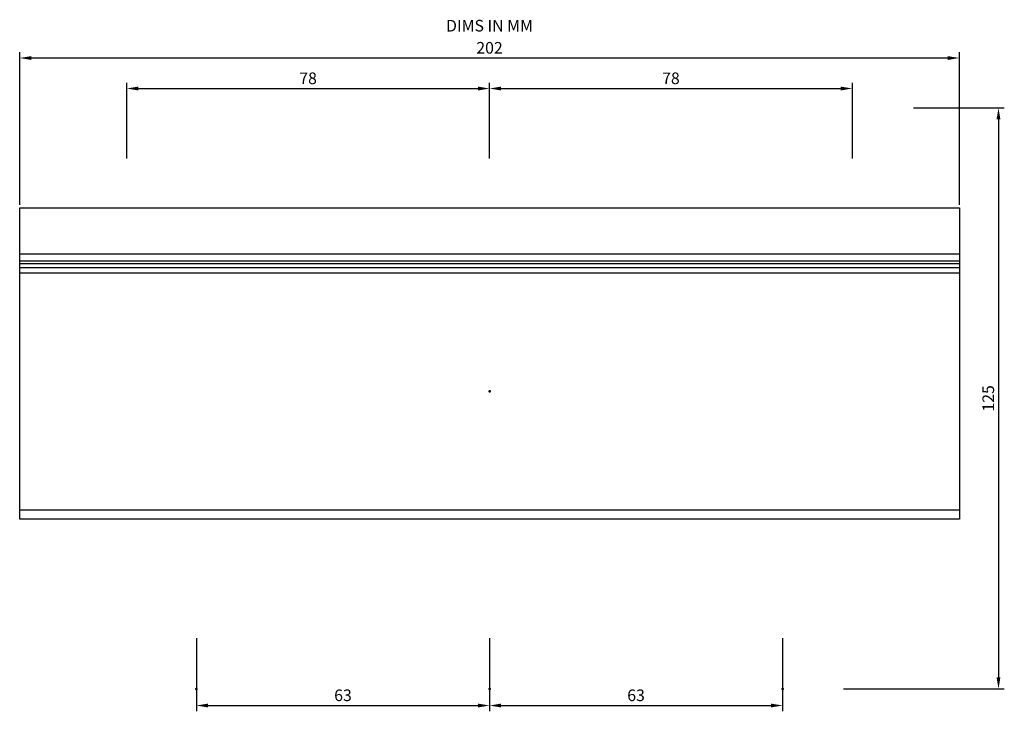
# Model space of a CAD drawing. Units: millimetres. Extents: x -101 to 111, y -69 to 80.
import ezdxf

# ---------------------------------------------------------------- set-up
doc = ezdxf.new("R2010")
doc.units = ezdxf.units.MM
doc.layers.add('ConnectionPoints', color=7, linetype='Continuous', lineweight=50)
doc.dimstyles.new('ISO-25', dxfattribs={"dimtxt": 2.5, "dimasz": 2.5, "dimexe": 1.25, "dimexo": 0.625, "dimtad": 1, "dimtxsty": 'Standard', "dimcen": 2.5, "dimadec": 0, "dimazin": 0, "dimtfac": 1, "dimtmove": 0, "dimatfit": 3, "dimfxl": 1, "dimarcsym": 0})

# ---------------------------------------------------------------- blocks, each defined once
blk = doc.blocks.new('*D5')
at = {"color": 0, "lineweight": -2, "transparency": 16777216}
for p, q in [((-78, 50.12), (-78, 66.41)), ((0, 50.12), (0, 66.41)), ((-75.5, 65.16), (-2.5, 65.16))]:
    blk.add_line(p, q, dxfattribs=at)
at = {"color": 0, "transparency": 16777216}
for points in [[(-75.5, 65.57), (-75.5, 64.74), (-78, 65.16)], [(-2.5, 65.57), (-2.5, 64.74), (0, 65.16)]]:
    blk.add_solid(points, dxfattribs=at)
at = {"layer": 'Defpoints', "color": 0, "transparency": 16777216}
for p in [(0, 65.16), (-78, 49.5, 0.5), (0, 49.5, 0.5)]:
    blk.add_point(p, dxfattribs=at)
at = {"color": 0, "transparency": 16777216, "insert": (-39, 67.03), "char_height": 2.5, "attachment_point": 5}
blk.add_mtext('78', dxfattribs=at)
blk = doc.blocks.new('*D6')
at = {"color": 0, "lineweight": -2, "transparency": 16777216}
for p, q in [((0, 50.12), (0, 66.41)), ((78, 50.12), (78, 66.41)), ((2.5, 65.16), (75.5, 65.16))]:
    blk.add_line(p, q, dxfattribs=at)
at = {"color": 0, "transparency": 16777216}
for points in [[(2.5, 65.57), (2.5, 64.74), (0, 65.16)], [(75.5, 65.57), (75.5, 64.74), (78, 65.16)]]:
    blk.add_solid(points, dxfattribs=at)
at = {"layer": 'Defpoints', "color": 0, "transparency": 16777216}
for p in [(78, 65.16), (0, 49.5, 0.5), (78, 49.5, 0.5)]:
    blk.add_point(p, dxfattribs=at)
at = {"color": 0, "transparency": 16777216, "insert": (39, 67.03), "char_height": 2.5, "attachment_point": 5}
blk.add_mtext('78', dxfattribs=at)
blk = doc.blocks.new('*D7')
at = {"color": 0, "lineweight": -2, "transparency": 16777216}
for p, q in [((91.13, 61), (110.67, 61)), ((109.42, 58.5), (109.42, -61.5)), ((76.13, -64), (110.67, -64))]:
    blk.add_line(p, q, dxfattribs=at)
at = {"color": 0, "transparency": 16777216}
for points in [[(109, 58.5), (109.83, 58.5), (109.42, 61)], [(109, -61.5), (109.83, -61.5), (109.42, -64)]]:
    blk.add_solid(points, dxfattribs=at)
at = {"layer": 'Defpoints', "color": 0, "transparency": 16777216}
for p in [(90.5, 61, 0.5), (75.5, -64, 0.5), (109.42, -64)]:
    blk.add_point(p, dxfattribs=at)
at = {"color": 0, "transparency": 16777216, "insert": (107.54, -1.5), "char_height": 2.5, "attachment_point": 5, "rotation": 90}
blk.add_mtext('125', dxfattribs=at)
blk = doc.blocks.new('*D8')
at = {"color": 0, "lineweight": -2, "transparency": 16777216}
for p, q in [((-101, 40.12), (-101, 72.97)), ((101, 40.12), (101, 72.97)), ((98.5, 71.72), (-98.5, 71.72))]:
    blk.add_line(p, q, dxfattribs=at)
at = {"color": 0, "transparency": 16777216}
for points in [[(-98.5, 72.13), (-98.5, 71.3), (-101, 71.72)], [(98.5, 72.13), (98.5, 71.3), (101, 71.72)]]:
    blk.add_solid(points, dxfattribs=at)
at = {"layer": 'Defpoints', "color": 0, "transparency": 16777216}
for p in [(-101, 71.72), (-101, 39.5, -41), (101, 39.5, -41)]:
    blk.add_point(p, dxfattribs=at)
at = {"color": 0, "transparency": 16777216, "insert": (0, 73.59), "char_height": 2.5, "attachment_point": 5}
blk.add_mtext('202', dxfattribs=at)
blk = doc.blocks.new('*D9')
at = {"color": 0, "lineweight": -2, "transparency": 16777216}
for p, q in [((-63, -53.12), (-63, -68.82)), ((0, -53.12), (0, -68.82)), ((-60.5, -67.57), (-2.5, -67.57))]:
    blk.add_line(p, q, dxfattribs=at)
at = {"color": 0, "transparency": 16777216}
for points in [[(-60.5, -67.16), (-60.5, -67.99), (-63, -67.57)], [(-2.5, -67.16), (-2.5, -67.99), (0, -67.57)]]:
    blk.add_solid(points, dxfattribs=at)
at = {"layer": 'Defpoints', "color": 0, "transparency": 16777216}
for p in [(-63, -52.5, 0.5), (0, -52.5, 0.5), (0, -67.57)]:
    blk.add_point(p, dxfattribs=at)
at = {"color": 0, "transparency": 16777216, "insert": (-31.5, -65.7), "char_height": 2.5, "attachment_point": 5}
blk.add_mtext('63', dxfattribs=at)
blk = doc.blocks.new('*D10')
at = {"color": 0, "lineweight": -2, "transparency": 16777216}
for p, q in [((0, -53.12), (0, -68.82)), ((63, -53.12), (63, -68.82)), ((2.5, -67.57), (60.5, -67.57))]:
    blk.add_line(p, q, dxfattribs=at)
at = {"color": 0, "transparency": 16777216}
for points in [[(2.5, -67.16), (2.5, -67.99), (0, -67.57)], [(60.5, -67.16), (60.5, -67.99), (63, -67.57)]]:
    blk.add_solid(points, dxfattribs=at)
at = {"layer": 'Defpoints', "color": 0, "transparency": 16777216}
for p in [(0, -52.5, 0.5), (63, -52.5, 0.5), (63, -67.57)]:
    blk.add_point(p, dxfattribs=at)
at = {"color": 0, "transparency": 16777216, "insert": (31.5, -65.7), "char_height": 2.5, "attachment_point": 5}
blk.add_mtext('63', dxfattribs=at)

msp = doc.modelspace()

# ---------------------------------------------------------------- linework, layer by layer
for p, q in [((-101, -27.5, -2), (-101, 39.5, -41)), ((-101, 39.5, -41), (101, 39.5, -41)), ((101, 39.5, -41), (101, -27.5, -2)), ((101, 29.5, -39), (-101, 29.5, -39)), ((-101, 28.086, -40.414), (101, 28.086, -40.414)), ((-101, 27.5, 3.5), (101, 27.5, 3.5)), ((-101, 26.672, -41.828), (101, 26.672, -41.828)), ((-101, 25.5, 3.5), (101, 25.5, 3.5)), ((-101, -25.5, -2), (101, -25.5, -2)), ((101, -27.5, -2), (-101, -27.5, -2))]:
    msp.add_line(p, q)
at = {"layer": 'ConnectionPoints', "extrusion": (0, 1, 0)}
for p in [(0, 0), (-63, -64, 5.5), (-63, -64, 5.5), (0, -64, 5.5), (0, -64, 5.5), (63, -64, 5.5), (63, -64, 5.5)]:
    msp.add_point(p, dxfattribs=at)

# ---------------------------------------------------------------- texts
at = {"insert": (0, 78.35), "char_height": 2.5, "attachment_point": 5}
msp.add_mtext('DIMS IN MM', dxfattribs=at)

# ---------------------------------------------------------------- dimensions: what is measured, and where the dimension line sits
for base, p1, p2, picture, middle in [((-101, 71.716), (101, 39.5, -41), (-101, 39.5, -41), '*D8', (0, 73.591)), ((0, 65.158), (-78, 49.5, 0.5), (0, 49.5, 0.5), '*D5', (-39, 67.033)), ((78, 65.158), (0, 49.5, 0.5), (78, 49.5, 0.5), '*D6', (39, 67.033)), ((0, -67.572), (-63, -52.5, 0.5), (0, -52.5, 0.5), '*D9', (-31.5, -65.697)), ((63, -67.572), (0, -52.5, 0.5), (63, -52.5, 0.5), '*D10', (31.5, -65.697))]:
    dim = msp.add_linear_dim(base=base, p1=p1, p2=p2, dimstyle='ISO-25')
    dim.commit()
    dim.dimension.update_dxf_attribs({"geometry": picture, "text_midpoint": middle})
dim = msp.add_linear_dim(base=(109.417, -64), p1=(90.5, 61, 0.5), p2=(75.5, -64, 0.5), angle=90, dimstyle='ISO-25')
dim.commit()
dim.dimension.update_dxf_attribs({"geometry": '*D7', "text_midpoint": (107.542, -1.5)})

doc.saveas('drawing.dxf')
